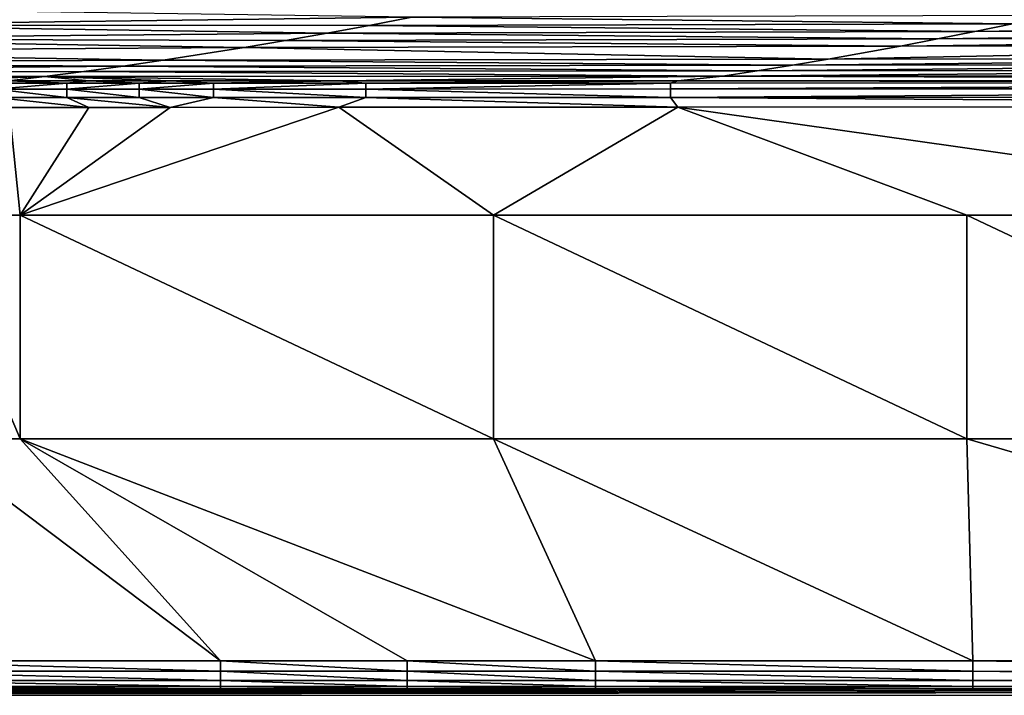
# Model space of a CAD drawing. Extents: x 0 to 1802, y -5 to 896.
# Drawn here: x 198 to 344, y -5 to 95 of the extents above; entities that cross this region are included whole.
import ezdxf

# ---------------------------------------------------------------- set-up
doc = ezdxf.new("R2010")
doc.units = 0

msp = doc.modelspace()

# ---------------------------------------------------------------- linework, layer by layer
for points in [[(164.93, 94.34, 327.59), (255.98, 95.49, 316.96), (179.4, 96.61, 301.95)], [(255.98, 95.49, 316.96), (164.93, 94.34, 327.59), (249.66, 94.28, 331.01)], [(255.98, 95.49, 316.96), (249.66, 94.28, 331.01), (345.21, 94.54, 331.06)], [(255.98, 95.49, 316.96), (345.21, 94.54, 331.06), (350.87, 95.75, 317.01)], [(150.69, 92.27, 353.35), (243.4, 93.14, 345.09), (164.93, 94.34, 327.59)], [(243.4, 93.14, 345.09), (249.66, 94.28, 331.01), (164.93, 94.34, 327.59)], [(243.4, 93.14, 345.09), (339.61, 93.38, 345.14), (249.66, 94.28, 331.01)], [(345.21, 94.54, 331.06), (249.66, 94.28, 331.01), (339.61, 93.38, 345.14)], [(345.21, 94.54, 331.06), (339.61, 93.38, 345.14), (440.38, 94.79, 331.11)], [(440.38, 94.79, 331.11), (339.61, 93.38, 345.14), (435.41, 93.62, 345.19)], [(136.68, 90.41, 379.21), (231.08, 91.01, 373.33), (150.69, 92.27, 353.35)], [(243.4, 93.14, 345.09), (150.69, 92.27, 353.35), (237.21, 92.05, 359.2)], [(231.08, 91.01, 373.33), (237.21, 92.05, 359.2), (150.69, 92.27, 353.35)], [(243.4, 93.14, 345.09), (237.21, 92.05, 359.2), (334.07, 92.27, 359.24)], [(334.07, 92.27, 359.24), (237.21, 92.05, 359.2), (328.59, 91.22, 373.37)], [(243.4, 93.14, 345.09), (334.07, 92.27, 359.24), (339.61, 93.38, 345.14)], [(334.07, 92.27, 359.24), (328.59, 91.22, 373.37), (430.51, 92.5, 359.29)], [(328.59, 91.22, 373.37), (425.65, 91.43, 373.41), (430.51, 92.5, 359.29)], [(334.07, 92.27, 359.24), (430.51, 92.5, 359.29), (435.41, 93.62, 345.19)], [(334.07, 92.27, 359.24), (435.41, 93.62, 345.19), (339.61, 93.38, 345.14)], [(231.08, 91.01, 373.33), (136.68, 90.41, 379.21), (219.01, 89.11, 401.67)], [(231.08, 91.01, 373.33), (219.01, 89.11, 401.67), (317.82, 89.27, 401.7)], [(231.08, 91.01, 373.33), (328.59, 91.22, 373.37), (237.21, 92.05, 359.2)], [(231.08, 91.01, 373.33), (317.82, 89.27, 401.7), (328.59, 91.22, 373.37)], [(328.59, 91.22, 373.37), (317.82, 89.27, 401.7), (425.65, 91.43, 373.41)], [(416.12, 89.43, 401.72), (425.65, 91.43, 373.41), (317.82, 89.27, 401.7)], [(136.68, 90.41, 379.21), (122.9, 88.74, 405.18), (219.01, 89.11, 401.67)], [(219.01, 89.11, 401.67), (312.53, 88.38, 415.89), (317.82, 89.27, 401.7)], [(312.53, 88.38, 415.89), (411.45, 88.5, 415.91), (416.12, 89.43, 401.72)], [(312.53, 88.38, 415.89), (416.12, 89.43, 401.72), (317.82, 89.27, 401.7)], [(109.37, 87.28, 431.25), (213.08, 88.25, 415.87), (122.9, 88.74, 405.18)], [(109.37, 87.28, 431.25), (207.22, 87.44, 430.08), (213.08, 88.25, 415.87)], [(219.01, 89.11, 401.67), (122.9, 88.74, 405.18), (213.08, 88.25, 415.87)], [(207.22, 87.44, 430.08), (307.3, 87.53, 430.09), (213.08, 88.25, 415.87)], [(219.01, 89.11, 401.67), (213.08, 88.25, 415.87), (312.53, 88.38, 415.89)], [(213.08, 88.25, 415.87), (307.3, 87.53, 430.09), (312.53, 88.38, 415.89)], [(312.53, 88.38, 415.89), (307.3, 87.53, 430.09), (411.45, 88.5, 415.91)], [(406.83, 87.63, 430.11), (411.45, 88.5, 415.91), (307.3, 87.53, 430.09)], [(109.37, 87.28, 431.25), (96.07, 86.02, 457.4), (201.42, 86.68, 444.3)], [(96.07, 86.02, 457.4), (146.51, 86.04, 457.29), (201.42, 86.68, 444.3)], [(109.37, 87.28, 431.25), (201.42, 86.68, 444.3), (207.22, 87.44, 430.08)], [(146.51, 86.04, 457.29), (171.74, 86.04, 457.31), (201.42, 86.68, 444.3)], [(171.74, 86.04, 457.31), (184.16, 86.04, 457.32), (201.42, 86.68, 444.3)], [(184.16, 86.04, 457.32), (196.17, 86.04, 457.33), (201.42, 86.68, 444.3)], [(196.17, 86.04, 457.33), (208, 86.05, 457.34), (201.42, 86.68, 444.3)], [(302.13, 86.74, 444.31), (207.22, 87.44, 430.08), (201.42, 86.68, 444.3)], [(302.13, 86.74, 444.31), (201.42, 86.68, 444.3), (245.14, 86.05, 457.37)], [(208, 86.05, 457.34), (220.07, 86.05, 457.35), (201.42, 86.68, 444.3)], [(220.07, 86.05, 457.35), (245.14, 86.05, 457.37), (201.42, 86.68, 444.3)], [(302.13, 86.74, 444.31), (307.3, 87.53, 430.09), (207.22, 87.44, 430.08)], [(295.51, 86.06, 457.41), (302.13, 86.74, 444.31), (245.14, 86.05, 457.37)], [(295.51, 86.06, 457.41), (497, 86.09, 457.54), (302.13, 86.74, 444.31)], [(302.13, 86.74, 444.31), (402.27, 86.8, 444.31), (406.83, 87.63, 430.11)], [(302.13, 86.74, 444.31), (406.83, 87.63, 430.11), (307.3, 87.53, 430.09)], [(302.13, 86.74, 444.31), (497, 86.09, 457.54), (402.27, 86.8, 444.31)], [(194.11, 85.69, 458.79), (204.73, 85.69, 458.8), (196.17, 86.04, 457.33)], [(194.11, 85.69, 458.79), (194.11, 84.83, 460.02), (204.73, 85.69, 458.8)], [(204.73, 85.69, 458.8), (194.11, 84.83, 460.02), (204.73, 84.83, 460.03)], [(196.17, 86.04, 457.33), (204.73, 85.69, 458.8), (208, 86.05, 457.34)], [(215.46, 85.7, 458.81), (208, 86.05, 457.34), (204.73, 85.69, 458.8)], [(215.46, 85.7, 458.81), (204.73, 85.69, 458.8), (204.73, 84.83, 460.03)], [(215.46, 85.7, 458.81), (204.73, 84.83, 460.03), (215.46, 84.83, 460.04)], [(208, 86.05, 457.34), (215.46, 85.7, 458.81), (220.07, 86.05, 457.35)], [(215.46, 85.7, 458.81), (226.53, 85.7, 458.82), (220.07, 86.05, 457.35)], [(215.46, 85.7, 458.81), (215.46, 84.83, 460.04), (226.53, 85.7, 458.82)], [(226.53, 85.7, 458.82), (215.46, 84.83, 460.04), (226.53, 84.83, 460.05)], [(220.07, 86.05, 457.35), (226.53, 85.7, 458.82), (245.14, 86.05, 457.37)], [(249.14, 85.7, 458.84), (245.14, 86.05, 457.37), (226.53, 85.7, 458.82)], [(249.14, 85.7, 458.84), (226.53, 85.7, 458.82), (226.53, 84.83, 460.05)], [(249.14, 85.7, 458.84), (226.53, 84.83, 460.05), (249.14, 84.83, 460.06)], [(245.14, 86.05, 457.37), (249.14, 85.7, 458.84), (295.51, 86.06, 457.41)], [(249.14, 85.7, 458.84), (294.39, 85.71, 458.87), (295.51, 86.06, 457.41)], [(249.14, 85.7, 458.84), (249.14, 84.83, 460.06), (294.39, 85.71, 458.87)], [(294.39, 85.71, 458.87), (249.14, 84.83, 460.06), (294.39, 84.84, 460.09)], [(294.38, 83.59, 460.91), (475.38, 83.62, 461), (475.38, 84.87, 460.19)], [(294.38, 83.59, 460.91), (475.38, 84.87, 460.19), (294.39, 84.84, 460.09)], [(294.39, 85.71, 458.87), (475.38, 85.73, 458.97), (295.51, 86.06, 457.41)], [(475.38, 84.87, 460.19), (475.38, 85.73, 458.97), (294.39, 84.84, 460.09)], [(294.39, 85.71, 458.87), (294.39, 84.84, 460.09), (475.38, 85.73, 458.97)], [(295.51, 86.06, 457.41), (475.38, 85.73, 458.97), (497, 86.09, 457.54)], [(194.11, 83.57, 460.84), (204.73, 83.57, 460.85), (194.11, 84.83, 460.02)], [(204.73, 83.57, 460.85), (204.73, 84.83, 460.03), (194.11, 84.83, 460.02)], [(207.99, 82.1, 461.15), (194.11, 83.57, 460.84), (196.17, 82.09, 461.14)], [(194.11, 83.57, 460.84), (207.99, 82.1, 461.15), (204.73, 83.57, 460.85)], [(215.46, 84.83, 460.04), (204.73, 84.83, 460.03), (215.46, 83.57, 460.86)], [(204.73, 83.57, 460.85), (215.46, 83.57, 460.86), (204.73, 84.83, 460.03)], [(207.99, 82.1, 461.15), (220.06, 82.1, 461.16), (204.73, 83.57, 460.85)], [(204.73, 83.57, 460.85), (220.06, 82.1, 461.16), (215.46, 83.57, 460.86)], [(226.53, 83.57, 460.87), (226.53, 84.83, 460.05), (215.46, 84.83, 460.04)], [(226.53, 83.57, 460.87), (215.46, 84.83, 460.04), (215.46, 83.57, 460.86)], [(226.53, 83.57, 460.87), (215.46, 83.57, 460.86), (220.06, 82.1, 461.16)], [(245.14, 82.11, 461.18), (226.53, 83.57, 460.87), (220.06, 82.1, 461.16)], [(226.53, 83.57, 460.87), (249.14, 83.58, 460.88), (226.53, 84.83, 460.05)], [(226.53, 84.83, 460.05), (249.14, 83.58, 460.88), (249.14, 84.83, 460.06)], [(226.53, 83.57, 460.87), (245.14, 82.11, 461.18), (249.14, 83.58, 460.88)], [(245.14, 82.11, 461.18), (295.51, 82.12, 461.21), (249.14, 83.58, 460.88)], [(294.38, 83.59, 460.91), (294.39, 84.84, 460.09), (249.14, 84.83, 460.06)], [(294.38, 83.59, 460.91), (249.14, 84.83, 460.06), (249.14, 83.58, 460.88)], [(294.38, 83.59, 460.91), (249.14, 83.58, 460.88), (295.51, 82.12, 461.21)], [(294.38, 83.59, 460.91), (497, 82.16, 461.31), (475.38, 83.62, 461)], [(497, 82.16, 461.31), (294.38, 83.59, 460.91), (295.51, 82.12, 461.21)], [(183.74, 66.05, 461.37), (197.8, 66.05, 461.38), (196.17, 82.09, 461.14)], [(207.99, 82.1, 461.15), (196.17, 82.09, 461.14), (197.8, 66.05, 461.38)], [(268.11, 66.05, 461.45), (245.14, 82.11, 461.18), (197.8, 66.05, 461.38)], [(245.14, 82.11, 461.18), (220.06, 82.1, 461.16), (197.8, 66.05, 461.38)], [(220.06, 82.1, 461.16), (207.99, 82.1, 461.15), (197.8, 66.05, 461.38)], [(245.14, 82.11, 461.18), (268.11, 66.05, 461.45), (295.51, 82.12, 461.21)], [(268.11, 66.05, 461.45), (338.43, 66.05, 461.5), (295.51, 82.12, 461.21)], [(295.51, 82.12, 461.21), (408.74, 66.05, 461.55), (497, 82.16, 461.31)], [(295.51, 82.12, 461.21), (338.43, 66.05, 461.5), (408.74, 66.05, 461.55)], [(183.74, 32.84, 462.28), (197.8, 32.84, 462.29), (183.74, 66.05, 461.37)], [(183.74, 66.05, 461.37), (197.8, 32.84, 462.29), (197.8, 66.05, 461.38)], [(268.11, 32.84, 462.35), (268.11, 66.05, 461.45), (197.8, 66.05, 461.38)], [(268.11, 32.84, 462.35), (197.8, 66.05, 461.38), (197.8, 32.84, 462.29)], [(268.11, 32.84, 462.35), (338.43, 32.84, 462.4), (268.11, 66.05, 461.45)], [(268.11, 66.05, 461.45), (338.43, 32.84, 462.4), (338.43, 66.05, 461.5)], [(408.74, 32.84, 462.45), (408.74, 66.05, 461.55), (338.43, 66.05, 461.5)], [(408.74, 32.84, 462.45), (338.43, 66.05, 461.5), (338.43, 32.84, 462.4)], [(227.54, -0.17, 463.77), (183.74, 32.84, 462.28), (172.56, -0.16, 463.77)], [(183.74, 32.84, 462.28), (227.54, -0.17, 463.77), (197.8, 32.84, 462.29)], [(227.54, -0.17, 463.77), (255.27, -0.17, 463.77), (197.8, 32.84, 462.29)], [(268.11, 32.84, 462.35), (197.8, 32.84, 462.29), (283.28, -0.17, 463.77)], [(255.27, -0.17, 463.77), (283.28, -0.17, 463.77), (197.8, 32.84, 462.29)], [(339.34, -0.18, 463.78), (268.11, 32.84, 462.35), (283.28, -0.17, 463.77)], [(268.11, 32.84, 462.35), (339.34, -0.18, 463.78), (338.43, 32.84, 462.4)], [(408.74, 32.84, 462.45), (338.43, 32.84, 462.4), (451.45, -0.19, 463.79)], [(339.34, -0.18, 463.78), (451.45, -0.19, 463.79), (338.43, 32.84, 462.4)], [(172.56, -1.73, 463.53), (227.54, -1.73, 463.54), (172.56, -0.16, 463.77)], [(227.54, -0.17, 463.77), (172.56, -0.16, 463.77), (227.54, -1.73, 463.54)], [(227.54, -0.17, 463.77), (255.27, -1.74, 463.54), (255.27, -0.17, 463.77)], [(255.27, -1.74, 463.54), (227.54, -0.17, 463.77), (227.54, -1.73, 463.54)], [(255.27, -1.74, 463.54), (283.28, -1.74, 463.54), (255.27, -0.17, 463.77)], [(283.28, -0.17, 463.77), (255.27, -0.17, 463.77), (283.28, -1.74, 463.54)], [(283.28, -0.17, 463.77), (339.34, -1.74, 463.54), (339.34, -0.18, 463.78)], [(339.34, -1.74, 463.54), (283.28, -0.17, 463.77), (283.28, -1.74, 463.54)], [(339.34, -1.74, 463.54), (451.45, -1.75, 463.55), (339.34, -0.18, 463.78)], [(451.45, -0.19, 463.79), (339.34, -0.18, 463.78), (451.45, -1.75, 463.55)], [(172.56, -1.73, 463.53), (172.56, -3.09, 462.71), (227.54, -3.09, 462.71)], [(172.56, -1.73, 463.53), (227.54, -3.09, 462.71), (227.54, -1.73, 463.54)], [(255.27, -1.74, 463.54), (227.54, -1.73, 463.54), (255.27, -3.09, 462.71)], [(255.27, -3.09, 462.71), (227.54, -1.73, 463.54), (227.54, -3.09, 462.71)], [(255.27, -1.74, 463.54), (255.27, -3.09, 462.71), (283.28, -3.09, 462.71)], [(255.27, -1.74, 463.54), (283.28, -3.09, 462.71), (283.28, -1.74, 463.54)], [(339.34, -1.74, 463.54), (283.28, -1.74, 463.54), (339.34, -3.09, 462.72)], [(339.34, -3.09, 462.72), (283.28, -1.74, 463.54), (283.28, -3.09, 462.71)], [(339.34, -1.74, 463.54), (339.34, -3.09, 462.72), (451.45, -3.1, 462.73)], [(339.34, -1.74, 463.54), (451.45, -3.1, 462.73), (451.45, -1.75, 463.55)], [(1797.97, -5.31, 423.99), (899.43, -4.37, 459.92), (3.88, -5.31, 423.99)], [(899.43, -4.37, 459.92), (675.67, -4.37, 459.92), (3.88, -5.31, 423.99)], [(675.67, -4.37, 459.92), (451.45, -4.37, 459.9), (3.88, -5.31, 423.99)], [(451.45, -4.37, 459.9), (339.34, -4.37, 459.89), (3.88, -5.31, 423.99)], [(339.34, -4.37, 459.89), (283.28, -4.37, 459.88), (3.88, -5.31, 423.99)], [(283.28, -4.37, 459.88), (255.27, -4.37, 459.88), (3.88, -5.31, 423.99)], [(255.27, -4.37, 459.88), (227.54, -4.37, 459.88), (3.88, -5.31, 423.99)], [(227.54, -4.37, 459.88), (172.56, -4.37, 459.88), (3.88, -5.31, 423.99)], [(227.54, -4.02, 461.42), (227.54, -3.09, 462.71), (172.56, -3.09, 462.71)], [(227.54, -4.02, 461.42), (172.56, -3.09, 462.71), (172.56, -4.02, 461.42)], [(227.54, -4.37, 459.88), (227.54, -4.02, 461.42), (172.56, -4.37, 459.88)], [(227.54, -4.02, 461.42), (172.56, -4.02, 461.42), (172.56, -4.37, 459.88)], [(227.54, -4.02, 461.42), (255.27, -4.02, 461.43), (227.54, -3.09, 462.71)], [(255.27, -3.09, 462.71), (227.54, -3.09, 462.71), (255.27, -4.02, 461.43)], [(227.54, -4.02, 461.42), (227.54, -4.37, 459.88), (255.27, -4.02, 461.43)], [(255.27, -4.37, 459.88), (255.27, -4.02, 461.43), (227.54, -4.37, 459.88)], [(283.28, -4.02, 461.43), (283.28, -3.09, 462.71), (255.27, -3.09, 462.71)], [(283.28, -4.02, 461.43), (255.27, -3.09, 462.71), (255.27, -4.02, 461.43)], [(283.28, -4.37, 459.88), (283.28, -4.02, 461.43), (255.27, -4.37, 459.88)], [(283.28, -4.02, 461.43), (255.27, -4.02, 461.43), (255.27, -4.37, 459.88)], [(283.28, -4.02, 461.43), (339.34, -4.02, 461.43), (283.28, -3.09, 462.71)], [(339.34, -3.09, 462.72), (283.28, -3.09, 462.71), (339.34, -4.02, 461.43)], [(283.28, -4.02, 461.43), (283.28, -4.37, 459.88), (339.34, -4.02, 461.43)], [(339.34, -4.37, 459.89), (339.34, -4.02, 461.43), (283.28, -4.37, 459.88)], [(451.45, -4.02, 461.44), (451.45, -3.1, 462.73), (339.34, -3.09, 462.72)], [(451.45, -4.02, 461.44), (339.34, -3.09, 462.72), (339.34, -4.02, 461.43)], [(451.45, -4.37, 459.9), (451.45, -4.02, 461.44), (339.34, -4.37, 459.89)], [(451.45, -4.02, 461.44), (339.34, -4.02, 461.43), (339.34, -4.37, 459.89)]]:
    msp.add_3dface(points)

doc.saveas('drawing.dxf')
